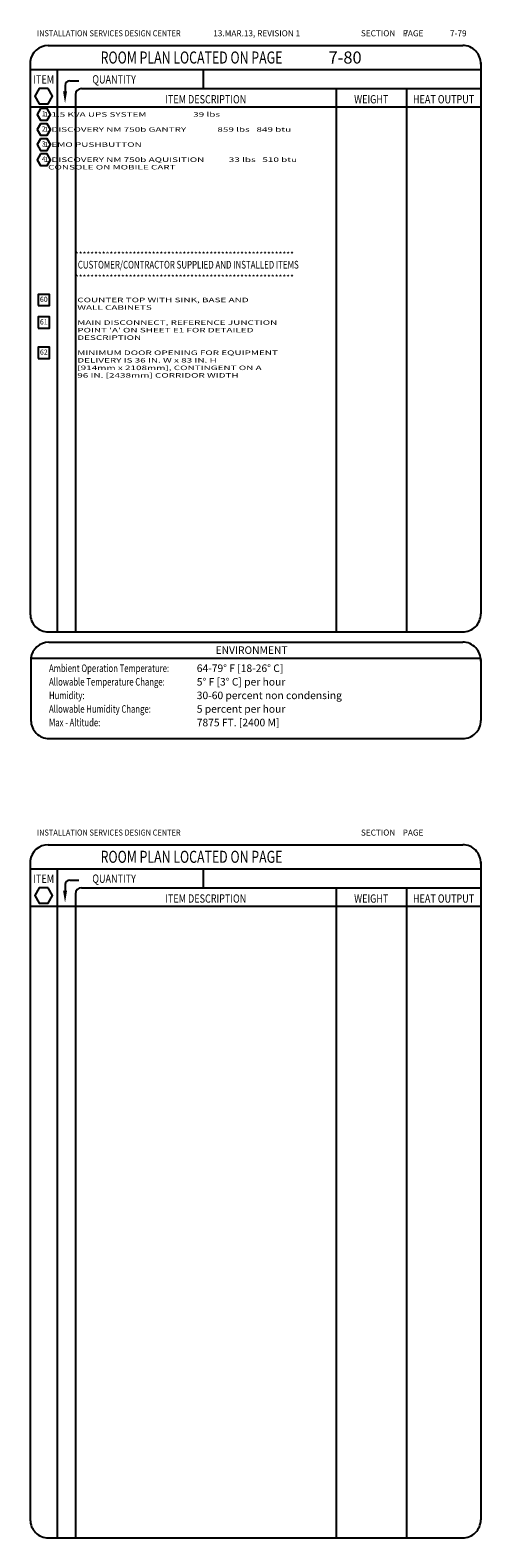
# Model space of a CAD drawing. Extents: x 36 to 1317, y -1118 to -81.
# Drawn here: x 36 to 335, y -1081 to -81 of the extents above; entities that cross this region are included whole.
import ezdxf
from ezdxf.enums import TextEntityAlignment as Align

# ---------------------------------------------------------------- set-up
doc = ezdxf.new("R2010")
doc.units = 0
doc.header["$LTSCALE"] = 20
doc.header["$MEASUREMENT"] = 0
doc.layers.get('0').update_dxf_attribs({"linetype": 'CONTINUOUS'})
doc.layers.add('1EH', color=3, linetype='CONTINUOUS')
doc.layers.add('BORDER', color=3, linetype='CONTINUOUS')
doc.styles.add('MONO', font='monotxt', dxfattribs={"width": 1.61})
doc.styles.add('NOTES', font='romans', dxfattribs={"height": 6})
doc.styles.get("Standard").update_dxf_attribs({"font": 'romans.shx'})

# ---------------------------------------------------------------- blocks, each defined once
blk = doc.blocks.new('CCITEMS')
at = {"layer": 'BORDER', "color": 6}
for p in [(26.65, 31.07), (26.65, 15.83)]:
    blk.add_text('*********************************************************', height=4, dxfattribs=at).set_placement(p)
at = {"layer": 'BORDER', "color": 4, "width": 0.75}
blk.add_text('CUSTOMER/CONTRACTOR SUPPLIED AND INSTALLED ITEMS', height=5.12, dxfattribs=at).set_placement((28.63, 26.45), align=Align.MIDDLE_LEFT)
blk = doc.blocks.new('h2ch')
blk.add_lwpolyline([(-2.9, 5.1), (-5.9, 0), (-2.9, -5.1), (2.9, -5.1), (5.9, 0), (2.9, 5.1)], close=True)
blk.add_attdef('XX', text='', height=4.5).set_placement((0, 0), align=Align.MIDDLE)
blk = doc.blocks.new('d2ch')
blk.add_lwpolyline([(-7.0004, 0), (0, -7.0004), (7.0004, 0), (0, 7.0004)], close=True)
blk.add_attdef('XX', text='', height=4.5, rotation=315).set_placement((0, 0), align=Align.MIDDLE)
blk = doc.blocks.new('typbrdn')
at = {"layer": 'BORDER', "color": 4, "linetype": 'Continuous'}
for p, q in [((47.92, -91.59), (322.8, -91.59)), ((36, -102.22), (36, -468.51)), ((36, -107.59), (334.73, -107.59)), ((334.72, -102.82), (334.73, -468.51)), ((48, -480.51), (322.73, -480.51)), ((48.38, -487.25), (322.79, -487.25)), ((36.46, -497.87), (36.47, -539.22)), ((36.46, -497.95), (334.72, -497.95)), ((334.72, -498.76), (334.73, -539.22)), ((48.47, -551.22), (322.78, -551.22)), ((47.92, -621.59), (322.8, -621.59)), ((36, -632.22), (36, -1069.19)), ((36, -637.59), (334.73, -637.59)), ((334.72, -632.82), (334.73, -1069.19)), ((48, -1081.19), (322.73, -1081.19))]:
    blk.add_line(p, q, dxfattribs=at)
at = {"layer": 'BORDER', "linetype": 'Continuous'}
for p, q in [((53.92, -107.59), (53.92, -480.51)), ((150.83, -120.18), (150.83, -107.59)), ((59.18, -118.04), (59.18, -124)), ((62.18, -115.04), (68.18, -115.04)), ((65.92, -124.18), (65.92, -480.51)), ((69.92, -120.18), (334.72, -120.18)), ((238.83, -120.18), (238.83, -480.51)), ((285.41, -120.18), (285.4, -480.51)), ((334.71, -132.6), (35.92, -132.6)), ((53.92, -637.59), (53.93, -1081.19)), ((150.83, -650.18), (150.83, -637.59)), ((59.18, -648.04), (59.18, -654)), ((62.18, -645.04), (68.18, -645.04)), ((65.92, -654.18), (65.92, -1081.19)), ((69.92, -650.18), (334.72, -650.18)), ((238.83, -650.18), (238.83, -1081.19)), ((285.41, -650.18), (285.4, -1081.19)), ((334.71, -662.6), (35.92, -662.6))]:
    blk.add_line(p, q, dxfattribs=at)
for points in [[(47.86, -120.12), (41.97, -120.12), (39.02, -125.22), (41.97, -130.32), (47.86, -130.32), (50.8, -125.22), (47.86, -120.12)], [(47.86, -650.12), (41.97, -650.12), (39.02, -655.22), (41.97, -660.32), (47.86, -660.32), (50.8, -655.22), (47.86, -650.12)]]:
    blk.add_lwpolyline(points, dxfattribs=at)
at = {"layer": 'BORDER', "color": 4, "linetype": 'Continuous'}
for centre, start, end in [((47.92, -103.59), 90, 173.42539), ((322.74, -103.59), 357.55716, 90), ((48, -468.51), 179.99988, 270), ((322.73, -468.51), 270, 0.00168), ((48.38, -499.25), 90, 173.42539), ((322.73, -499.25), 357.55716, 90), ((48.47, -539.22), 179.99883, 270), ((322.78, -539.22), 269.99883, 0), ((47.92, -633.59), 90, 173.42539), ((322.74, -633.59), 357.55716, 90), ((48, -1069.19), 179.99992, 270), ((322.73, -1069.19), 270, 0.0019)]:
    blk.add_arc(centre, 12, start, end, dxfattribs=at)
at = {"layer": 'BORDER', "linetype": 'Continuous'}
for centre, radius, end in [((62.18, -118.04), 3, 180), ((69.92, -124.18), 4, 179.99978), ((62.18, -648.04), 3, 180), ((69.92, -654.18), 4, 179.99978)]:
    blk.add_arc(centre, radius, 90, end, dxfattribs=at)
at = {"layer": 'BORDER'}
for points in [[(60.41, -121.95), (57.74, -121.95), (59.07, -129.95)], [(60.41, -651.95), (57.74, -651.95), (59.07, -659.95)]]:
    blk.add_solid(points, dxfattribs=at)
at = {"layer": 'BORDER', "color": 3}
for s, height, width, p in [('INSTALLATION SERVICES DESIGN CENTER', 4, 0.9, (40.43, -85.52)), ('Ambient Operation Temperature:', 5, 0.75, (48.44, -507.06)), ('Allowable Temperature Change:', 5, 0.75, (48.44, -516.06)), ('Humidity:', 5, 0.75, (48.44, -525.06)), ('Allowable Humidity Change:', 5, 0.75, (48.44, -534.06)), ('Max - Altitude:', 5, 0.75, (48.44, -543.06)), ('INSTALLATION SERVICES DESIGN CENTER', 4, 0.9, (40.43, -615.52))]:
    blk.add_text(s, height=height, dxfattribs=dict(at, width=width)).set_placement(p)
for p in [(255.25, -85.52), (255.25, -615.52)]:
    blk.add_text('SECTION    PAGE', height=4, dxfattribs=at).set_placement(p)
at = {"layer": 'BORDER', "color": 3, "width": 0.75}
for p in [(82.66, -99.59), (82.66, -629.59)]:
    blk.add_text('ROOM PLAN LOCATED ON PAGE    ', height=8, dxfattribs=at).set_placement(p, align=Align.MIDDLE_LEFT)
at = {"layer": 'BORDER', "style": 'NOTES', "width": 0.8}
for p in [(44.92, -116.86), (44.92, -646.86)]:
    blk.add_text('ITEM', height=5.5, dxfattribs=at).set_placement(p, align=Align.CENTER)
for p in [(77.13, -116.83), (77.13, -646.83)]:
    blk.add_text('QUANTITY ', height=5.5, dxfattribs=at).set_placement(p)
for s, p in [('ITEM DESCRIPTION', (152.37, -127.26)), ('WEIGHT', (262.12, -127.26)), ('HEAT OUTPUT', (310.06, -127.26)), ('ITEM DESCRIPTION', (152.37, -657.26)), ('WEIGHT', (262.12, -657.26)), ('HEAT OUTPUT', (310.06, -657.26))]:
    blk.add_text(s, height=5.5, dxfattribs=at).set_placement(p, align=Align.MIDDLE_CENTER)
at = {"layer": 'BORDER', "color": 3}
blk.add_text('ENVIRONMENT', height=5, dxfattribs=at).set_placement((182.73, -495.05), align=Align.CENTER)

msp = doc.modelspace()

# ---------------------------------------------------------------- block references
at = {"layer": '1EH'}
for name, p in [('typbrdn', (0, 0)), ('CCITEMS', (38.9, -263.43))]:
    msp.add_blockref(name, p, dxfattribs=at)
at = {"layer": '1EH', "xscale": 0.75, "yscale": 0.75, "zscale": 0.75}
for p, values in [((44.96, -137.33), {'XX': '1'}), ((44.96, -147.33), {'XX': '2'}), ((44.96, -157.33), {'XX': '3'}), ((44.96, -167.33), {'XX': '4'})]:
    msp.add_blockref('h2ch', p, dxfattribs=at).add_auto_attribs(values)
at = {"layer": '1EH', "xscale": 0.75, "yscale": 0.75, "zscale": 0.75, "rotation": 44.99999999999999}
for p, values in [((44.96, -260.36), {'XX': '60'}), ((44.96, -275.36), {'XX': '61'}), ((44.96, -295.36), {'XX': '62'})]:
    msp.add_blockref('d2ch', p, dxfattribs=at).add_auto_attribs(values)

# ---------------------------------------------------------------- texts
at = {"layer": '1EH'}
for s, height, p in [('13.MAR.13, REVISION 1', 4, (157.34, -85.52)), ('7', 4, (283.67, -85.52)), ('7-79', 4, (314.35, -85.52)), ('64-79%%D F [18-26%%D C]', 5, (146.4, -507.06)), ('5%%d F [3%%d C] per hour', 5, (146.4, -516.06)), ('30-60 percent non condensing', 5, (146.4, -525.06)), ('5 percent per hour', 5, (146.4, -534.06)), ('7875 FT. [2400 M]', 5, (146.4, -543.06))]:
    msp.add_text(s, height=height, dxfattribs=at).set_placement(p)
msp.add_text('7-80', height=8, dxfattribs=at).set_placement((233.77, -99.59), align=Align.MIDDLE_LEFT)
at = {"layer": '1EH', "style": 'MONO', "width": 1.61}
for s, p in [('    1 1.5 KVA UPS SYSTEM                     39 lbs          ', (39, -138.83)), ('    1 DISCOVERY NM 750b GANTRY              859 lbs   849 btu', (39, -148.83)), ('    1 EMO PUSHBUTTON                                         ', (39, -158.83)), ('    1 DISCOVERY NM 750b AQUISITION           33 lbs   510 btu', (39, -168.83)), ('      CONSOLE ON MOBILE CART                                                           ', (39, -173.83))]:
    msp.add_text(s, height=3, dxfattribs=at).set_placement(p)
for s, p in [('COUNTER TOP WITH SINK, BASE AND', (67.17, -260.36)), ('WALL CABINETS', (67.17, -265.36)), ('MAIN DISCONNECT, REFERENCE JUNCTION', (67.17, -275.36)), ("POINT 'A' ON SHEET E1 FOR DETAILED", (67.17, -280.36)), ('DESCRIPTION', (67.17, -285.36)), ('MINIMUM DOOR OPENING FOR EQUIPMENT', (67.17, -295.36)), ('DELIVERY IS 36 IN. W x 83 IN. H', (67.17, -300.36)), ('96 IN. [2438mm] CORRIDOR WIDTH', (67.17, -310.36)), ('[914mm x 2108mm], CONTINGENT ON A', (67.17, -305.36))]:
    msp.add_text(s, height=3, dxfattribs=at).set_placement(p, align=Align.MIDDLE_LEFT)

doc.saveas('drawing.dxf')
